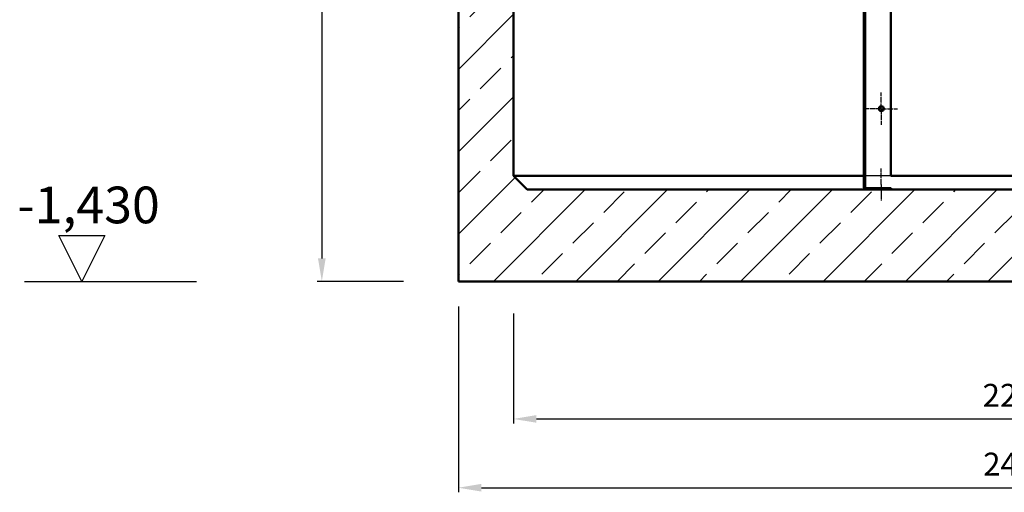
# Model space of a CAD drawing. Units: millimetres. Extents: x -25526 to -20960, y 59382 to 67502.
# Drawn here: x -25502 to -23355, y 62307 to 63337 of the extents above; entities that cross this region are included whole.
import ezdxf

# ---------------------------------------------------------------- set-up
doc = ezdxf.new("R2010")
doc.units = ezdxf.units.MM
doc.linetypes.add('AM_DIN_G_W050', pattern=[13.75, 9.75, -1.5, 1, -1.5])
doc.linetypes.add('AM_DIN_G_W050x2', pattern=[6.875, 4.75, -0.875, 0.375, -0.875])
for name, color, linetype, lineweight in [('4 WYMIAR', 1, 'Continuous', 9), ('AM_0', 7, 'Continuous', 50), ('AM_4', 3, 'Continuous', 25), ('AM_7', 4, 'AM_DIN_G_W050', 25)]:
    doc.layers.add(name, color=color, linetype=linetype, lineweight=lineweight)
doc.layers.add('opis baza rys', color=1, linetype='Continuous')
doc.dimstyles.new('ISO ZBIORNIKI', dxfattribs={"dimtxt": 50, "dimasz": 50, "dimexe": 10, "dimexo": 70, "dimgap": 20, "dimtad": 1, "dimdec": 0, "dimtxsty": 'Standard', "dimcen": 2.5, "dimclrt": 2, "dimadec": 0, "dimazin": 0, "dimtfac": 1, "dimtdec": 0, "dimtmove": 0, "dimatfit": 3, "dimfxl": 1, "dimarcsym": 0})

# ---------------------------------------------------------------- blocks, each defined once
blk = doc.blocks.new('Bohrung')
at = {"layer": 'AM_0'}
blk.add_circle((0, 0), 5.25, dxfattribs=at)
at = {"layer": 'AM_7', "linetype": 'AM_DIN_G_W050x2'}
for q in [(0, 35.25), (-35.25, 0), (35.25, 0), (0, -35.25)]:
    blk.add_line((0, 0), q, dxfattribs=at)
blk = doc.blocks.new('*D251')
at = {"layer": '4 WYMIAR', "color": 0, "lineweight": -2}
for p, q in [((-24613.4, 64346.6), (-24853.4, 64346.6)), ((-24843.4, 64296.6), (-24843.4, 62816.6)), ((-24665.2, 62766.6), (-24853.4, 62766.6))]:
    blk.add_line(p, q, dxfattribs=at)
at = {"layer": '4 WYMIAR', "color": 0}
for points in [[(-24851.8, 64296.6), (-24835.1, 64296.6), (-24843.4, 64346.6)], [(-24851.8, 62816.6), (-24835.1, 62816.6), (-24843.4, 62766.6)]]:
    blk.add_solid(points, dxfattribs=at)
at = {"layer": 'Defpoints', "color": 0}
for p in [(-24543.4, 64346.6), (-24843.4, 62766.6), (-24595.2, 62766.6)]:
    blk.add_point(p, dxfattribs=at)
at = {"layer": '4 WYMIAR', "color": 2, "insert": (-24888.4, 63556.6), "char_height": 50, "attachment_point": 5, "rotation": 90}
blk.add_mtext('1580', dxfattribs=at)
blk = doc.blocks.new('*D257')
at = {"layer": 'Defpoints', "color": 0}
for p in [(-24425.6, 62766.6), (-22225.6, 62766.6), (-22225.6, 62466.6)]:
    blk.add_point(p, dxfattribs=at)
at = {"layer": 'opis baza rys', "color": 0, "lineweight": -2}
for p, q in [((-24425.6, 62696.6), (-24425.6, 62456.6)), ((-22225.6, 62696.6), (-22225.6, 62456.6)), ((-24375.6, 62466.6), (-22275.6, 62466.6))]:
    blk.add_line(p, q, dxfattribs=at)
at = {"layer": 'opis baza rys', "color": 0}
for points in [[(-24375.6, 62475), (-24375.6, 62458.3), (-24425.6, 62466.6)], [(-22275.6, 62475), (-22275.6, 62458.3), (-22225.6, 62466.6)]]:
    blk.add_solid(points, dxfattribs=at)
at = {"layer": 'opis baza rys', "color": 2, "insert": (-23326.9, 62511.6), "char_height": 50, "attachment_point": 5}
blk.add_mtext('2200', dxfattribs=at)
blk = doc.blocks.new('*D258')
at = {"layer": 'Defpoints', "color": 0}
for p in [(-24545.6, 62781.6), (-22105.6, 62781.6), (-22105.6, 62316.6)]:
    blk.add_point(p, dxfattribs=at)
at = {"layer": 'opis baza rys', "color": 0, "lineweight": -2}
for p, q in [((-24545.6, 62711.6), (-24545.6, 62306.6)), ((-22105.6, 62711.6), (-22105.6, 62306.6)), ((-24495.6, 62316.6), (-22155.6, 62316.6))]:
    blk.add_line(p, q, dxfattribs=at)
at = {"layer": 'opis baza rys', "color": 0}
for points in [[(-24495.6, 62325), (-24495.6, 62308.3), (-24545.6, 62316.6)], [(-22155.6, 62325), (-22155.6, 62308.3), (-22105.6, 62316.6)]]:
    blk.add_solid(points, dxfattribs=at)
at = {"layer": 'opis baza rys', "color": 2, "insert": (-23325.6, 62361.6), "char_height": 50, "attachment_point": 5}
blk.add_mtext('2440', dxfattribs=at)

msp = doc.modelspace()

# ---------------------------------------------------------------- hatches: boundary and pattern name
at = {"layer": 'AM_4'}
h = msp.add_hatch(dxfattribs=at)
h.set_pattern_fill('ANSI33', color=2, scale=20, style=0)
h.set_pattern_definition([(45, (-4045.77, -1943), (-89.80256, 89.80256), []), (45, (-3955.97, -1943), (-89.80256, 89.80256), [63.5, -31.75])])
h.paths.add_polyline_path([(-24425.6, 64741.1), (-24425.6, 64776.6), (-24477.6, 64776.6), (-24485.8, 64806.6), (-24545.6, 64806.6), (-24545.6, 64547.2), (-24540.6, 64544.3), (-24540.6, 64524.1), (-24515.6, 64524.1), (-24490.1, 64519.1), (-24493.1, 64524.1), (-24478.1, 64524.1), (-24481.1, 64519.1), (-24455.6, 64524.1), (-24430.6, 64524.1), (-24430.6, 64533.3), (-24425.6, 64536.2)])
h.paths.add_polyline_path([(-22105.6, 64806.6), (-22165.5, 64806.6), (-22173.6, 64776.6), (-22225.6, 64776.6), (-22225.6, 64516.2), (-22220.6, 64513.3), (-22220.6, 64504.1), (-22195.6, 64504.1), (-22170.1, 64499.1), (-22173.1, 64504.1), (-22158.1, 64504.1), (-22161.1, 64499.1), (-22135.6, 64504.1), (-22110.6, 64504.1), (-22110.6, 64524.3), (-22105.6, 64527.2)])
h.paths.add_polyline_path([(-24425.6, 64157.1), (-24430.6, 64160), (-24430.6, 64169.1), (-24455.6, 64169.1), (-24481.1, 64174.1), (-24478.1, 64169.1), (-24493.1, 64169.1), (-24490.1, 64174.1), (-24515.6, 64169.1), (-24540.6, 64169.1), (-24540.6, 64151.9), (-24545.6, 64149), (-24545.6, 62766.6), (-22105.6, 62766.6), (-22105.6, 64129), (-22110.6, 64131.9), (-22110.6, 64149.1), (-22135.6, 64149.1), (-22161.1, 64154.1), (-22158.1, 64149.1), (-22173.1, 64149.1), (-22170.1, 64154.1), (-22195.6, 64149.1), (-22220.6, 64149.1), (-22220.6, 64140), (-22225.6, 64137.1), (-22225.6, 62996.6), (-22255.6, 62966.6), (-24395.6, 62966.6), (-24425.6, 62996.6)])

# ---------------------------------------------------------------- linework, layer by layer
at = {"ltscale": 4}
msp.add_line((-23602.9, 62996.6), (-23658.7, 62996.6), dxfattribs=at)
at = {"layer": 'AM_0', "color": 3}
for p, q in [((-24545.6, 64806.6), (-24545.6, 62766.6)), ((-24425.6, 64157.1), (-24425.6, 62996.6)), ((-24395.6, 62966.6), (-24425.6, 62996.6)), ((-24395.6, 62966.6), (-22255.6, 62966.6)), ((-24545.6, 62766.6), (-22105.6, 62766.6))]:
    msp.add_line(p, q, dxfattribs=at)
at = {"layer": 'AM_0'}
for p, q in [((-23661.7, 63371.5), (-23661.7, 62972.6)), ((-23658.7, 63371.5), (-23658.7, 62972.6)), ((-23602.9, 63366.5), (-23602.9, 62999.5)), ((-23661.7, 62996.6), (-24425.6, 62996.6)), ((-23602.9, 62999.5), (-23602.9, 62996.6)), ((-23030.3, 62996.6), (-23602.9, 62996.6)), ((-23655.7, 62969.6), (-23601.9, 62969.6)), ((-23655.7, 62966.6), (-23601.9, 62966.6)), ((-23601.9, 62969.6), (-23601.9, 62966.6)), ((-23601.9, 62966.6), (-23601.9, 62966.6))]:
    msp.add_line(p, q, dxfattribs=at)
for radius in [6, 3]:
    msp.add_arc((-23655.7, 62972.6), radius, 180, 270, dxfattribs=at)
at = {"layer": 'AM_7', "linetype": 'AM_DIN_G_W050x2'}
for q in [(-23623.4, 63012.8), (-23623.4, 62942.3)]:
    msp.add_line((-23623.4, 62977.5), q, dxfattribs=at)
at = {"layer": 'opis baza rys'}
for p, q in [((-25366.9, 62766.6), (-25416.9, 62866.6)), ((-25416.9, 62866.6), (-25316.9, 62866.6)), ((-25316.9, 62866.6), (-25366.9, 62766.6)), ((-25491.9, 62766.6), (-25116.9, 62766.6))]:
    msp.add_line(p, q, dxfattribs=at)

# ---------------------------------------------------------------- block references
at = {"layer": 'AM_0'}
msp.add_blockref('Bohrung', (-23623.4, 63143.1), dxfattribs=at)

# ---------------------------------------------------------------- texts
at = {"layer": 'opis baza rys'}
msp.add_text('-1,430', height=80, dxfattribs=at).set_placement((-25507.3, 62893.2))

# ---------------------------------------------------------------- dimensions: what is measured, and where the dimension line sits
at = {"layer": '4 WYMIAR'}
dim = msp.add_linear_dim(base=(-24843.4, 62766.6), p1=(-24543.4, 64346.6), p2=(-24595.2, 62766.6), angle=90, dimstyle='ISO ZBIORNIKI', dxfattribs=at)
dim.commit()
dim.dimension.update_dxf_attribs({"geometry": '*D251', "text_midpoint": (-24888.4, 63556.6)})
at = {"layer": 'opis baza rys'}
dim = msp.add_linear_dim(base=(-22105.6, 62316.6), p1=(-24545.6, 62781.6), p2=(-22105.6, 62781.6), text='2440', dimstyle='ISO ZBIORNIKI', dxfattribs=at)
dim.commit()
dim.dimension.update_dxf_attribs({"geometry": '*D258', "text_midpoint": (-23325.6, 62316.6), "dimtype": 160})
dim = msp.add_linear_dim(base=(-22225.6, 62466.6), p1=(-24425.6, 62766.6), p2=(-22225.6, 62766.6), dimstyle='ISO ZBIORNIKI', dxfattribs=at)
dim.commit()
dim.dimension.update_dxf_attribs({"geometry": '*D257', "text_midpoint": (-23326.9, 62466.6), "dimtype": 160})

doc.saveas('drawing.dxf')
